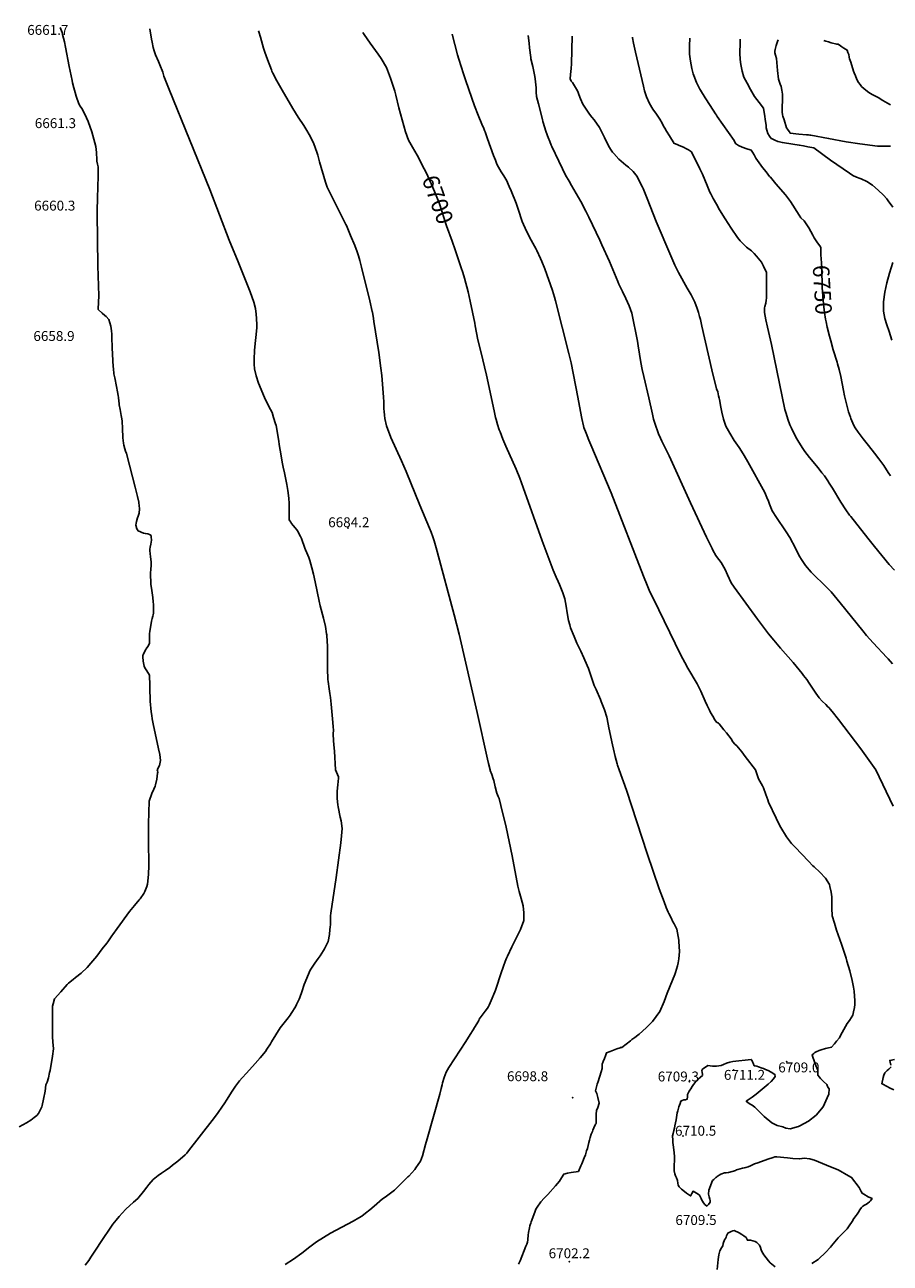
# Model space of a CAD drawing. Units: inches. Extents: x 2567586 to 2573052, y 1555941 to 1561310.
# Drawn here: x 2568792 to 2570303, y 1559138 to 1561301 of the extents above; entities that cross this region are included whole.
import ezdxf
from ezdxf.enums import TextEntityAlignment as Align

# ---------------------------------------------------------------- set-up
doc = ezdxf.new("R2010")
doc.units = ezdxf.units.IN
doc.header["$MEASUREMENT"] = 0
doc.layers.add('tile_2467_17_contour_10ft', color=100, linetype='Continuous')
doc.layers.add('tile_2467_17_spot_elev', color=103, linetype='Continuous')
doc.styles.add('Arial', font='arial.ttf')

msp = doc.modelspace()

# ---------------------------------------------------------------- linework, layer by layer
at = {"layer": 'tile_2467_17_contour_10ft'}
for points, elevation in [([(2569023.4, 1560000), (2569027.3, 1560007.3), (2569028.8, 1560016.1), (2569028, 1560026.8), (2569025.5, 1560036.4), (2569016.1, 1560080), (2569014.6, 1560088.9), (2569013.7, 1560094.6), (2569013, 1560101.2), (2569011, 1560119.6), (2569010.4, 1560143.5), (2569010.6, 1560150.4), (2569010, 1560161.6), (2569009.7, 1560165.1), (2569005.5, 1560173), (2569001.9, 1560178.3), (2569000.8, 1560180.7), (2568999.9, 1560183.8), (2568998.9, 1560189.7), (2568998.5, 1560197.3), (2568998.5, 1560199.9), (2568998.7, 1560200.8), (2569002.2, 1560208.4), (2569005.4, 1560213.2), (2569007.3, 1560215.8), (2569010, 1560221), (2569009.8, 1560224.4), (2569009.7, 1560229), (2569009.7, 1560233.8), (2569009.8, 1560237.4), (2569010.4, 1560241.9), (2569012.6, 1560255.3), (2569012.7, 1560255.5), (2569013.5, 1560259.4), (2569014.7, 1560263.9), (2569015.8, 1560268.5), (2569016.2, 1560270.5), (2569016.6, 1560273.3), (2569016.8, 1560275.1), (2569016.9, 1560276.2), (2569016.9, 1560283.5), (2569016.6, 1560288.5), (2569016.4, 1560293), (2569015.5, 1560301.1), (2569013.9, 1560313), (2569012.2, 1560324), (2569012, 1560328.2), (2569011.8, 1560339.1), (2569011.7, 1560341.1), (2569011.8, 1560344.8), (2569012, 1560348.5), (2569012.2, 1560350.9), (2569012.5, 1560355.9), (2569012.5, 1560363), (2569011.5, 1560372), (2569010.9, 1560377.4), (2569010.3, 1560382.1), (2569010.6, 1560385.4), (2569011, 1560388.5), (2569012.3, 1560394.2), (2569013.1, 1560401.1), (2569013, 1560406.6), (2569012.9, 1560408.4), (2569012.5, 1560409.1), (2569009.6, 1560411.1), (2569006.8, 1560411.8), (2569002.8, 1560412.4), (2568999.3, 1560413.1), (2568989.8, 1560417.2), (2568988.9, 1560418.9), (2568988, 1560420.7), (2568986.1, 1560426.9), (2568986.8, 1560430.7), (2568987.4, 1560433.5), (2568989.2, 1560440.1), (2568990.1, 1560442.8), (2568991.6, 1560448), (2568992.1, 1560450.2), (2568992.6, 1560453.1), (2568992.4, 1560456.6), (2568992.1, 1560460.1), (2568991.2, 1560467.2), (2568989.2, 1560477.1), (2568984.9, 1560493.6), (2568980.2, 1560511.6), (2568969.5, 1560552.2), (2568968, 1560556.6), (2568966.8, 1560560.5), (2568965.2, 1560566.6), (2568964.6, 1560570.5), (2568963.5, 1560579.4), (2568963.3, 1560583.3), (2568962.9, 1560593), (2568962.8, 1560595.9), (2568962, 1560608.6), (2568961.5, 1560612.7), (2568960.6, 1560618.8), (2568958.8, 1560629.2), (2568957.1, 1560637.4), (2568956.8, 1560639.6), (2568956.3, 1560643.5), (2568955.5, 1560649.8), (2568955, 1560653.6), (2568954, 1560660.1), (2568952.4, 1560669.2), (2568949.5, 1560684.4), (2568947.7, 1560691.2), (2568946.8, 1560700.5), (2568946.6, 1560703.7), (2568944.6, 1560737), (2568944.4, 1560742.4), (2568944.3, 1560749.8), (2568943.9, 1560760.6), (2568943.3, 1560766.2), (2568942.1, 1560774.7), (2568938.8, 1560786.5), (2568934.2, 1560791.3), (2568931.8, 1560793.5), (2568927, 1560797.2), (2568920.3, 1560803.7), (2568920.9, 1560817), (2568921.1, 1560819.8), (2568921.3, 1560824.3), (2568921.3, 1560827.5), (2568919.6, 1560879.8), (2568918.5, 1560971.8), (2568919.1, 1561002.9), (2568919.6, 1561013.3), (2568920.5, 1561041.1), (2568920.5, 1561047.2), (2568920.2, 1561053.1), (2568918.8, 1561057.6), (2568917.7, 1561062.5), (2568917.8, 1561068.8), (2568917.4, 1561074.5), (2568917.1, 1561078), (2568915.9, 1561088.5), (2568909, 1561114), (2568902.9, 1561131.9), (2568900.1, 1561138.6), (2568896.6, 1561145.7), (2568891.8, 1561154.7), (2568888.9, 1561158.8), (2568886.5, 1561163), (2568882, 1561176.3), (2568880, 1561182.7), (2568877.8, 1561190.6), (2568875.7, 1561199.2), (2568874.7, 1561203.4), (2568869.7, 1561227.8), (2568863.4, 1561261.8), (2568861.4, 1561271), (2568858.2, 1561284), (2568857.1, 1561287.2), (2568853.8, 1561296.1)], 6670), ([(2569334.9, 1560000), (2569334.9, 1560000), (2569332.7, 1560032.7), (2569332.2, 1560037.7), (2569331, 1560050.8), (2569330.8, 1560062.8), (2569330.9, 1560069.1), (2569330.5, 1560075), (2569330, 1560082.5), (2569327.2, 1560114.7), (2569326, 1560126.1), (2569324.9, 1560133.2), (2569323.6, 1560141.4), (2569321.8, 1560154.1), (2569321.3, 1560157.9), (2569320.6, 1560177), (2569320.8, 1560195.2), (2569320.6, 1560214.8), (2569320.1, 1560225.5), (2569319.5, 1560233.6), (2569319.3, 1560235.5), (2569319, 1560237.6), (2569317.1, 1560250.1), (2569313.8, 1560264.9), (2569308.1, 1560286.1), (2569306.3, 1560294.3), (2569299.4, 1560328), (2569296.3, 1560341.6), (2569293.4, 1560352.6), (2569289.6, 1560365.5), (2569288.1, 1560370.6), (2569284.7, 1560379.1), (2569282.1, 1560384.3), (2569281.1, 1560387.1), (2569275.3, 1560403.6), (2569273.4, 1560407.6), (2569271.4, 1560411.5), (2569269.4, 1560415.3), (2569267.3, 1560419), (2569267.2, 1560419), (2569264, 1560422.6), (2569260.9, 1560426.4), (2569257.9, 1560430.3), (2569256.5, 1560432.2), (2569254.9, 1560434.5), (2569253.8, 1560436.4), (2569253.7, 1560444), (2569253.6, 1560457.7), (2569253.5, 1560465), (2569252.9, 1560474.4), (2569251.2, 1560487.6), (2569249.5, 1560498), (2569245.7, 1560518.7), (2569243.5, 1560528.6), (2569242.2, 1560534.4), (2569238, 1560558), (2569237.1, 1560564.4), (2569235.4, 1560577.4), (2569230.8, 1560600.9), (2569230, 1560603.8), (2569226.7, 1560614.9), (2569224, 1560623.9), (2569221.3, 1560629), (2569216.8, 1560637.6), (2569210.5, 1560650.2), (2569200.4, 1560674.9), (2569196.4, 1560687.7), (2569193.2, 1560700.2), (2569192.8, 1560708.2), (2569192.7, 1560717.2), (2569193.3, 1560732.4), (2569194.5, 1560744.2), (2569195.6, 1560754.9), (2569197.1, 1560771.9), (2569197.2, 1560778.1), (2569196.2, 1560796.2), (2569195.7, 1560800), (2569194.7, 1560805.4), (2569191.8, 1560816.5), (2569185.6, 1560834.8), (2569182.3, 1560843.1), (2569164.8, 1560886.8), (2569149.2, 1560924.6), (2569115.4, 1561013.1), (2569044, 1561187.6), (2569039.3, 1561199.3), (2569034.9, 1561211.4), (2569032.9, 1561218.4), (2569028, 1561230.8), (2569025.3, 1561236.9), (2569020.4, 1561248.6), (2569018.2, 1561255.5), (2569016.4, 1561261.1), (2569014.5, 1561270.5), (2569013.4, 1561275.9), (2569010.7, 1561293.5)], 6680), ([(2569604.5, 1560000), (2569604.5, 1560000), (2569601.8, 1560010.7), (2569600, 1560018.7), (2569582.1, 1560100), (2569550.7, 1560236.9), (2569542.1, 1560270.4), (2569512.5, 1560380.9), (2569510.7, 1560387.5), (2569507, 1560400), (2569504.7, 1560406.5), (2569501.6, 1560414.9), (2569498.9, 1560421.6), (2569481.7, 1560461.9), (2569458.3, 1560521), (2569450.2, 1560539.3), (2569440.6, 1560559.8), (2569431.2, 1560580.2), (2569423.5, 1560600.7), (2569420.9, 1560613.1), (2569420.2, 1560619.4), (2569419.6, 1560625.6), (2569419.3, 1560630.4), (2569419.1, 1560642.7), (2569418.7, 1560650.9), (2569415.4, 1560688.5), (2569414, 1560701.3), (2569410.3, 1560728.9), (2569401.9, 1560782.5), (2569401.1, 1560787.7), (2569399.1, 1560799.2), (2569398.9, 1560800), (2569394.5, 1560819), (2569380.1, 1560877.8), (2569377, 1560889.5), (2569374.9, 1560897.4), (2569372.5, 1560904.3), (2569368.3, 1560915.5), (2569361.1, 1560933.1), (2569353.8, 1560950.6), (2569352.5, 1560952.2), (2569320.2, 1561017.1), (2569317, 1561026.3), (2569307, 1561061.8), (2569303.9, 1561073.3), (2569302.9, 1561076.8), (2569299.2, 1561086.8), (2569296.6, 1561092.9), (2569290.2, 1561106.4), (2569288.6, 1561109.5), (2569284.8, 1561116), (2569279.3, 1561124.8), (2569269.4, 1561139.5), (2569260.2, 1561154.9), (2569241.4, 1561186.8), (2569232, 1561203.1), (2569225.2, 1561216.5), (2569223.5, 1561220.1), (2569222.7, 1561222.2), (2569215.9, 1561240.1), (2569211.4, 1561253.3), (2569209.2, 1561259.9), (2569203.8, 1561279.1), (2569200.7, 1561288.7), (2569200.2, 1561290.2)], 6690), ([(2569481.2, 1561065.5), (2569477.1, 1561073.2), (2569469, 1561087), (2569461.9, 1561099.5), (2569456.8, 1561113.8), (2569445.5, 1561155.6), (2569440.2, 1561177.9), (2569438, 1561185.1), (2569437, 1561188.2), (2569430.5, 1561207.5), (2569423.7, 1561226), (2569414.6, 1561241.8), (2569409.1, 1561249.5), (2569395.1, 1561269), (2569384.5, 1561283.9), (2569382.6, 1561287.1)], 6700), ([(2570000, 1560083), (2569997.2, 1560087.4), (2569993.4, 1560093.4), (2569989.7, 1560100), (2569987.5, 1560104.3), (2569983.6, 1560112.5), (2569980.5, 1560119.6), (2569972.4, 1560137.4), (2569966.2, 1560149.8), (2569950, 1560177.7), (2569944.5, 1560187.5), (2569937.9, 1560200), (2569889.2, 1560299.9), (2569883.8, 1560311), (2569878.7, 1560322.4), (2569872.6, 1560338), (2569816.2, 1560483.5), (2569780.4, 1560567.5), (2569777.2, 1560575.4), (2569772.2, 1560588), (2569768.6, 1560597.8), (2569767.7, 1560600.5), (2569764.6, 1560613.1), (2569762.4, 1560625.6), (2569758.1, 1560650.7), (2569746.1, 1560710.4), (2569742.4, 1560727), (2569718.7, 1560818.8), (2569716.9, 1560825), (2569713.6, 1560836.6), (2569700.2, 1560875), (2569695.2, 1560887.5), (2569692.9, 1560892.9), (2569686.1, 1560907), (2569685, 1560909.3), (2569676.4, 1560925), (2569668.2, 1560940.4), (2569660.6, 1560957.4), (2569659, 1560962.4), (2569655.7, 1560973.4), (2569650.4, 1560989.3), (2569641.2, 1561010.9), (2569638, 1561018.4), (2569633.2, 1561029.5), (2569632.1, 1561031.3), (2569628.5, 1561037), (2569623.7, 1561044.2), (2569619.3, 1561052.1), (2569616.7, 1561057.2), (2569613.8, 1561064.2), (2569610.4, 1561072.7), (2569605.1, 1561087.2), (2569600.1, 1561101.8), (2569595.8, 1561114.1), (2569595, 1561116.3), (2569593.5, 1561120), (2569590.5, 1561127.1), (2569583.8, 1561142.9), (2569577.3, 1561159.4), (2569562, 1561202.8), (2569558, 1561215.4), (2569550.3, 1561240.6), (2569548, 1561248.6), (2569538.6, 1561284.5)], 6710), ([(2570000, 1560372.5), (2569999, 1560374.2), (2569993.8, 1560383.5), (2569992.4, 1560386.1), (2569982.6, 1560405.9), (2569954.4, 1560466), (2569917.3, 1560548.3), (2569904.8, 1560574), (2569902.4, 1560579.1), (2569899, 1560586.8), (2569897, 1560592), (2569893.9, 1560600), (2569891.3, 1560608.6), (2569890.2, 1560612.4), (2569888.2, 1560621.1), (2569882.1, 1560649.6), (2569873, 1560686.6), (2569870.2, 1560698.9), (2569868, 1560711.3), (2569863.4, 1560740.1), (2569862, 1560748.4), (2569852.1, 1560797.5), (2569847.3, 1560810.2), (2569841.4, 1560823), (2569835.7, 1560835.4), (2569829.5, 1560848.1), (2569827.7, 1560852.4), (2569812.9, 1560887.8), (2569800, 1560916.8), (2569796.1, 1560925), (2569777.2, 1560964.7), (2569773.2, 1560973.2), (2569771.9, 1560975.6), (2569762.9, 1560992.3), (2569747, 1561020.5), (2569742.8, 1561027.6), (2569736.4, 1561038.5), (2569731.1, 1561049.3), (2569724.6, 1561062.5), (2569712.7, 1561088.2), (2569711.5, 1561090.8), (2569708.8, 1561096.9), (2569705.9, 1561104.2), (2569704.7, 1561107.1), (2569701.6, 1561116.6), (2569700.3, 1561121), (2569696.9, 1561132.2), (2569696.1, 1561135.2), (2569689, 1561163.1), (2569685.9, 1561175.9), (2569685, 1561183.1), (2569685.2, 1561190.5), (2569683.3, 1561206.2), (2569682.7, 1561210.7), (2569679, 1561228.1), (2569675.9, 1561241.6), (2569675.6, 1561243.7), (2569673.6, 1561260.5), (2569672.7, 1561269), (2569671, 1561282.1), (2569671, 1561282.2)], 6720), ([(2570000, 1560665), (2569991.7, 1560698.5), (2569974.6, 1560774.8), (2569971.9, 1560786.3), (2569970.4, 1560791.7), (2569968.5, 1560798.6), (2569966.2, 1560805.3), (2569962, 1560816.6), (2569955.7, 1560829.1), (2569948.9, 1560840.8), (2569933.4, 1560868.6), (2569927.4, 1560881.4), (2569920.1, 1560897.7), (2569894.7, 1560957.3), (2569879, 1560997.6), (2569871.7, 1561015), (2569870.6, 1561017.6), (2569869.3, 1561020.2), (2569861.3, 1561035.9), (2569854.2, 1561044.8), (2569846.3, 1561052), (2569841.6, 1561055.7), (2569837.5, 1561059.1), (2569829.4, 1561066.4), (2569820.8, 1561075.9), (2569818.4, 1561078.7), (2569816.3, 1561081.8), (2569815.1, 1561083.7), (2569811.6, 1561089.4), (2569808.8, 1561094.8), (2569807.6, 1561097.7), (2569804.7, 1561104.1), (2569795.5, 1561121.7), (2569786.2, 1561135), (2569782.5, 1561139.6), (2569778.4, 1561145), (2569773.7, 1561151.5), (2569771.3, 1561155), (2569766.7, 1561162), (2569762.3, 1561171.5), (2569759.6, 1561179.3), (2569758.4, 1561182.8), (2569757.1, 1561185.3), (2569753.9, 1561191.2), (2569750, 1561197.4), (2569748.4, 1561199.9), (2569746.5, 1561202.6), (2569744.3, 1561206.7), (2569745, 1561214.3), (2569746, 1561224.5), (2569746.7, 1561232.4), (2569747.8, 1561280.9)], 6730), ([(2570000, 1560987.7), (2569994.1, 1560997.7), (2569990, 1561005.7), (2569988.6, 1561008.6), (2569983.6, 1561020.5), (2569975.3, 1561040.1), (2569970.9, 1561049.5), (2569956.6, 1561079), (2569951.3, 1561082.3), (2569946.7, 1561085), (2569942.2, 1561087), (2569937.7, 1561088.9), (2569928.2, 1561092.8), (2569925.9, 1561093.7), (2569917.7, 1561107.1), (2569912.8, 1561115.2), (2569909.7, 1561120.5), (2569907.6, 1561124.1), (2569904.9, 1561129.2), (2569901.2, 1561136.1), (2569895.2, 1561144.5), (2569889.1, 1561153.3), (2569882.9, 1561163.2), (2569877.5, 1561174.8), (2569874.5, 1561185.5), (2569872.3, 1561193.7), (2569867.6, 1561213.3), (2569858.5, 1561253), (2569855.1, 1561268.9), (2569853.5, 1561278.1), (2569853.4, 1561279.1)], 6740), ([(2570000, 1561143.1), (2569998.5, 1561145.3), (2569988.9, 1561159.7), (2569980.2, 1561173.3), (2569972.2, 1561186.7), (2569971.1, 1561188.7), (2569965.1, 1561200), (2569960.3, 1561212.4), (2569959.5, 1561215.1), (2569956.8, 1561224.8), (2569955.6, 1561231.1), (2569954.4, 1561237.2), (2569953.3, 1561245.6), (2569952.8, 1561249.7), (2569952.8, 1561266.4), (2569953.2, 1561275.3), (2569953.6, 1561277.4)], 6750), ([(2570307.9, 1560982.1), (2570299.8, 1560993.4), (2570297.2, 1560996.8), (2570291.4, 1561003.2), (2570282.3, 1561012.1), (2570272.5, 1561020.9), (2570262.6, 1561027), (2570252.8, 1561031.7), (2570250.8, 1561032.5), (2570244.6, 1561034.8), (2570237.8, 1561037.8), (2570232.1, 1561041.5), (2570199.3, 1561064.3), (2570169.9, 1561085.9), (2570159.4, 1561088), (2570152, 1561089.4), (2570144.5, 1561090.7), (2570118.9, 1561094.5), (2570115, 1561095.2), (2570107.4, 1561096.9), (2570101.9, 1561099.1), (2570097.3, 1561101.5), (2570095.4, 1561102.5), (2570092.4, 1561106.4), (2570089.5, 1561111.2), (2570087.9, 1561117.1), (2570087, 1561120.7), (2570086.7, 1561125.2), (2570085.2, 1561136), (2570084.6, 1561140.7), (2570082, 1561155.2), (2570074.5, 1561164.9), (2570066.2, 1561175.9), (2570059.2, 1561188), (2570053.3, 1561198.7), (2570047.8, 1561209.6), (2570044.6, 1561219.6), (2570042.9, 1561228.8), (2570042.5, 1561231.3), (2570041.3, 1561240.4), (2570041, 1561251.3), (2570041.3, 1561269.5), (2570041.5, 1561275.9)], 6760), ([(2570303.8, 1561088.9), (2570292, 1561088.9), (2570288.7, 1561088.8), (2570281.3, 1561088.7), (2570250.5, 1561092.9), (2570226.2, 1561096.7), (2570195.7, 1561102.3), (2570164.7, 1561107.9), (2570164.1, 1561108), (2570163.1, 1561108.1), (2570160.7, 1561108.4), (2570157.3, 1561108.7), (2570143.9, 1561110.1), (2570128.5, 1561111.7), (2570127.2, 1561113.7), (2570125.2, 1561116.6), (2570123.8, 1561118.8), (2570122.5, 1561121.1), (2570117.9, 1561135), (2570116, 1561141), (2570115.3, 1561143.6), (2570114.4, 1561148.6), (2570114.7, 1561154.5), (2570115.2, 1561171.4), (2570115.4, 1561179.9), (2570114.2, 1561186.8), (2570112.8, 1561192.8), (2570111.1, 1561197.3), (2570108.4, 1561206), (2570106.8, 1561221.2), (2570105.4, 1561235.1), (2570104.5, 1561241.8), (2570102.8, 1561248), (2570101.8, 1561251.7), (2570102.1, 1561254.7), (2570102.7, 1561257.5), (2570103.3, 1561260.3), (2570104.2, 1561264.8), (2570105.3, 1561268.1), (2570106.6, 1561271.9), (2570107.7, 1561274.8)], 6770), ([(2570303.7, 1561161), (2570298.6, 1561163.7), (2570290.4, 1561168.8), (2570282.4, 1561174.1), (2570274.2, 1561177.9), (2570271.9, 1561179.1), (2570266.2, 1561182.5), (2570258.1, 1561188.8), (2570253.4, 1561193.1), (2570250.6, 1561196.3), (2570247.8, 1561200.1), (2570245.2, 1561205.1), (2570242.6, 1561211.5), (2570240.6, 1561217), (2570239.5, 1561220.1), (2570234.3, 1561235.6), (2570232.4, 1561241.5), (2570231.9, 1561244.3), (2570231, 1561248.7), (2570229.6, 1561252.7), (2570228.2, 1561256.6), (2570225.3, 1561258.2), (2570222.3, 1561260), (2570218.8, 1561262.6), (2570216.5, 1561264.2), (2570212.7, 1561267.2), (2570210, 1561266.9), (2570200.3, 1561269.5), (2570195.5, 1561270.8), (2570190.8, 1561272.3), (2570187.2, 1561273.5)], 6780), ([(2570180.5, 1560914.6), (2570176.6, 1560920.4), (2570170.8, 1560928.6), (2570168.3, 1560933.6), (2570161.1, 1560946.3), (2570153.2, 1560958.3), (2570147.5, 1560964), (2570144.5, 1560968.6), (2570129.1, 1560992.4), (2570120.7, 1561003.7), (2570103.9, 1561023.3), (2570094.1, 1561034.8), (2570092.7, 1561036.1), (2570086.5, 1561043.8), (2570080.3, 1561051.6), (2570074.4, 1561059.6), (2570068.7, 1561067.9), (2570065.5, 1561073.5), (2570062.6, 1561078.5), (2570060.7, 1561082.1), (2570058.6, 1561082.4), (2570052.9, 1561084), (2570044.9, 1561087.3), (2570038.6, 1561090.3), (2570032.9, 1561093.3), (2570030.8, 1561098.7), (2570021, 1561112.8), (2570001.2, 1561140.7), (2570000, 1561143.1)], 6750), ([(2569538.3, 1560923.1), (2569528.7, 1560949.7), (2569516, 1560988.3), (2569511.9, 1560999.6), (2569501.8, 1561023.6), (2569500.2, 1561027.2), (2569494, 1561040.6), (2569489.6, 1561049.5), (2569485.7, 1561057.1), (2569481.2, 1561065.5)], 6700), ([(2570310.6, 1560348.3), (2570301.4, 1560358.7), (2570275.7, 1560389.9), (2570264, 1560404.5), (2570234.3, 1560442.2), (2570232.4, 1560444.8), (2570225.7, 1560454), (2570217.4, 1560467.1), (2570202.5, 1560492), (2570197, 1560500.7), (2570194.4, 1560504.8), (2570188.5, 1560513), (2570184.2, 1560518.6), (2570177.5, 1560527.1), (2570162.3, 1560545.5), (2570154.3, 1560555.7), (2570150.6, 1560561.2), (2570143.7, 1560571.9), (2570138.3, 1560580.9), (2570131, 1560596.4), (2570128.3, 1560602.4), (2570124.8, 1560612), (2570121.4, 1560622.3), (2570119.5, 1560628.9), (2570096.1, 1560742.3), (2570088.8, 1560773.1), (2570086, 1560785.7), (2570083.7, 1560798.2), (2570084.1, 1560806.9), (2570084.4, 1560809.1), (2570085.9, 1560815), (2570086.9, 1560819.9), (2570087.4, 1560823.3), (2570087.6, 1560841.6), (2570087.6, 1560868.2), (2570082.2, 1560879.6), (2570078.8, 1560886.4), (2570069.9, 1560896.6), (2570065.8, 1560901.2), (2570061, 1560905.9), (2570052.3, 1560912.8), (2570046.7, 1560918.3), (2570041.5, 1560923.7), (2570036.6, 1560929.7), (2570025.6, 1560945.6), (2570015.1, 1560962), (2570005.4, 1560977.6), (2570000, 1560987.7)], 6740), ([(2569830, 1560000), (2569827.3, 1560008.3), (2569826.6, 1560010.6), (2569822.8, 1560023.1), (2569819.9, 1560036), (2569818.2, 1560043.7), (2569812, 1560073.1), (2569811, 1560079.9), (2569808.6, 1560091.6), (2569804.2, 1560104.8), (2569803.2, 1560107.6), (2569798.8, 1560119.3), (2569797.4, 1560122.8), (2569789.7, 1560140), (2569786.5, 1560147.2), (2569782.6, 1560157.8), (2569781.6, 1560161.1), (2569778.9, 1560169.8), (2569776.6, 1560176.7), (2569774.2, 1560182.3), (2569768.5, 1560195.6), (2569763.3, 1560206.9), (2569759.7, 1560213.9), (2569756.4, 1560221.2), (2569751.4, 1560232.7), (2569745.3, 1560248.1), (2569743.8, 1560252.9), (2569741.8, 1560260.6), (2569739.1, 1560274.2), (2569737.4, 1560285.8), (2569735.1, 1560298.4), (2569731.4, 1560309.2), (2569730.5, 1560311.8), (2569725.6, 1560323.8), (2569723.7, 1560328.6), (2569720.3, 1560336.3), (2569715, 1560348.7), (2569695.6, 1560400), (2569662.3, 1560493.1), (2569656.4, 1560509.4), (2569650.1, 1560524.9), (2569632.1, 1560565.2), (2569626.9, 1560577.5), (2569622, 1560590), (2569620.7, 1560593.8), (2569617.7, 1560602.7), (2569615.2, 1560611.6), (2569614.3, 1560615), (2569611.7, 1560626.5), (2569598.4, 1560688.9), (2569588.4, 1560730.1), (2569583.5, 1560750.7), (2569578.8, 1560775.4), (2569577.9, 1560780), (2569569.8, 1560818.2), (2569566.1, 1560834.7), (2569559.8, 1560858.3), (2569558.7, 1560862.3), (2569556.5, 1560869.9), (2569554.9, 1560874.8), (2569543.7, 1560908), (2569538.3, 1560923.1)], 6700), ([(2570196, 1560762), (2570193.4, 1560772.8), (2570191.4, 1560782), (2570190.4, 1560786.8), (2570188.5, 1560798.6), (2570188, 1560803.1), (2570186.9, 1560813), (2570185.5, 1560827.5), (2570184.6, 1560841.9), (2570183.8, 1560875.2), (2570183.3, 1560885.3), (2570182.3, 1560899.1), (2570182.4, 1560911.7), (2570180.5, 1560914.6)], 6750), ([(2570306.4, 1560750.4), (2570301.6, 1560765), (2570297.4, 1560776.8), (2570293.9, 1560788), (2570291.6, 1560800.6), (2570291.4, 1560814.1), (2570291.4, 1560817.2), (2570293.9, 1560833.8), (2570297.7, 1560850), (2570302, 1560866.9), (2570308, 1560885.5)], 6760), ([(2570304.1, 1560513.2), (2570300, 1560519.1), (2570292.3, 1560531.1), (2570283.4, 1560543), (2570275.8, 1560552.9), (2570265.2, 1560566.3), (2570256.2, 1560578), (2570247.5, 1560589.4), (2570242.1, 1560597.3), (2570239.6, 1560600.9), (2570234.6, 1560613.1), (2570233.8, 1560615.5), (2570230.6, 1560625.2), (2570226.8, 1560639.1), (2570223.6, 1560652.9), (2570221.6, 1560662.1), (2570216.9, 1560686.8), (2570214.2, 1560699.1), (2570211.5, 1560708.7), (2570210.7, 1560711.6), (2570203.9, 1560733.5), (2570199.4, 1560749.2), (2570196.1, 1560761.5), (2570196, 1560762)], 6750), ([(2570307.1, 1560185.2), (2570299.8, 1560193.7), (2570297.5, 1560196.1), (2570273.5, 1560221.6), (2570261.9, 1560234.7), (2570255.3, 1560242.5), (2570216, 1560291.4), (2570200, 1560310.5), (2570188.5, 1560322.5), (2570169.6, 1560340.8), (2570165.4, 1560345.1), (2570155.5, 1560356.5), (2570148.6, 1560367.1), (2570145.7, 1560371.7), (2570141.7, 1560379.3), (2570135.6, 1560391.5), (2570130.5, 1560401.1), (2570129.2, 1560403.6), (2570120.5, 1560417), (2570104.8, 1560440.8), (2570097.4, 1560452.3), (2570092.4, 1560464), (2570090.6, 1560468.9), (2570087.8, 1560475.7), (2570084.2, 1560484.2), (2570054.5, 1560537.5), (2570048.1, 1560548.9), (2570043.7, 1560556.3), (2570039.7, 1560562.5), (2570031.1, 1560575), (2570023.1, 1560587.5), (2570016.2, 1560600), (2570012.5, 1560612.4), (2570009.3, 1560624.6), (2570007.5, 1560633), (2570005, 1560646.5), (2570004.6, 1560649.1), (2570003.7, 1560653.1), (2570002.1, 1560660.2), (2570000, 1560665)], 6730), ([(2570278.5, 1560000), (2570251.8, 1560036.7), (2570212.9, 1560087.7), (2570202.1, 1560101.5), (2570198.6, 1560105.6), (2570196.5, 1560108), (2570194.7, 1560109.9), (2570190.7, 1560113.9), (2570184.7, 1560119.8), (2570179, 1560125.8), (2570173.6, 1560133.8), (2570164.1, 1560147.7), (2570161.8, 1560151.3), (2570157.5, 1560157.6), (2570152.1, 1560164.6), (2570149.5, 1560167.9), (2570133.7, 1560187.4), (2570111.7, 1560212.5), (2570100, 1560226.2), (2570091, 1560237.5), (2570087.5, 1560241.9), (2570071.6, 1560263.1), (2570030.9, 1560318.9), (2570025.8, 1560326.4), (2570019.1, 1560340.5), (2570015.1, 1560349.9), (2570007.9, 1560362), (2570000, 1560372.5)], 6720), ([(2570068.2, 1560000), (2570050.3, 1560023.4), (2570044, 1560031.2), (2570035.3, 1560042), (2570032.2, 1560044.9), (2570028.4, 1560048.9), (2570025.8, 1560054.2), (2570017.7, 1560064.6), (2570013.1, 1560070), (2570004.7, 1560080.5), (2570003.6, 1560081.5), (2570000, 1560083)], 6710), ([(2568782, 1559376.8), (2568795.2, 1559383.8), (2568802.4, 1559388.2), (2568808.4, 1559392.6), (2568812.9, 1559396.3), (2568815.9, 1559400), (2568821.6, 1559411.7), (2568822.4, 1559414), (2568825, 1559425), (2568827.9, 1559439.1), (2568828.6, 1559450.1), (2568830.9, 1559454.6), (2568833.3, 1559462.4), (2568835.5, 1559471.4), (2568836.2, 1559475), (2568840.5, 1559500), (2568842.1, 1559512.5), (2568841.3, 1559524.9), (2568840.5, 1559533.5), (2568840.5, 1559543), (2568840.4, 1559568.1), (2568840.4, 1559587.4), (2568841.4, 1559591.6), (2568843.9, 1559599.8), (2568854.8, 1559612.3), (2568866, 1559624.8), (2568868.4, 1559627.3), (2568876.5, 1559633.9), (2568880.6, 1559637.2), (2568890.7, 1559645.1), (2568901.1, 1559654.9), (2568907.4, 1559662.1), (2568917.7, 1559674.6), (2568927.5, 1559687.1), (2568935.1, 1559697.1), (2568937, 1559699.6), (2568944.1, 1559709.9), (2568945.9, 1559712.6), (2568953.2, 1559722.8), (2568975, 1559752.8), (2568983.5, 1559763.1), (2568991.7, 1559772.9), (2568993.3, 1559774.9), (2568999.7, 1559783.7), (2569001.6, 1559787.5), (2569005.2, 1559796.3), (2569006.3, 1559800), (2569008.1, 1559817), (2569008.5, 1559832.9), (2569008.6, 1559841.7), (2569008, 1559867.4), (2569007.9, 1559881.3), (2569007.9, 1559905.9), (2569009.2, 1559945.1), (2569013.9, 1559958.4), (2569017.3, 1559966), (2569019.8, 1559971.5), (2569020.6, 1559973.6), (2569022.9, 1559983.8), (2569024, 1559993.9), (2569024.2, 1559996.1), (2569023.9, 1559998.2), (2569023.4, 1560000)], 6670), ([(2568897.5, 1559134.9), (2568903.7, 1559143.2), (2568907.6, 1559149), (2568915.5, 1559161), (2568926.4, 1559178), (2568942.2, 1559201.3), (2568946.1, 1559206.4), (2568951.7, 1559213.6), (2568957.1, 1559219.9), (2568962.4, 1559225.8), (2568968.7, 1559232.8), (2568982, 1559245.1), (2568989.6, 1559251.5), (2568999.3, 1559263.7), (2569005, 1559271.5), (2569008.9, 1559275.9), (2569016.5, 1559284.5), (2569025.2, 1559291.4), (2569030.6, 1559295.4), (2569037.7, 1559300.3), (2569045.3, 1559305.8), (2569050.2, 1559309.5), (2569059.2, 1559316.5), (2569072.4, 1559327.7), (2569075, 1559330.7), (2569078.1, 1559334.4), (2569119.3, 1559387.5), (2569128.8, 1559400), (2569137.5, 1559412.5), (2569140.4, 1559416.6), (2569145.6, 1559424.9), (2569153.3, 1559437.3), (2569160, 1559447.4), (2569161.8, 1559449.7), (2569167.1, 1559456.8), (2569171.9, 1559462.2), (2569179, 1559470.3), (2569194.5, 1559487.2), (2569203, 1559497), (2569212.3, 1559508.3), (2569215, 1559512.1), (2569221.4, 1559521.6), (2569223.2, 1559524.7), (2569230.5, 1559537.2), (2569238.1, 1559549.7), (2569251.8, 1559566.8), (2569255.4, 1559571.7), (2569257.4, 1559574.7), (2569264.7, 1559586.2), (2569266.7, 1559590), (2569271.5, 1559599.7), (2569272.4, 1559602.2), (2569275.7, 1559612.3), (2569280, 1559625.3), (2569290.7, 1559649.9), (2569298.5, 1559662.4), (2569304.7, 1559670.5), (2569307.7, 1559675), (2569313.6, 1559684.2), (2569315.5, 1559687.5), (2569321.7, 1559700), (2569324, 1559712.5), (2569325, 1559721), (2569325.4, 1559725), (2569325.8, 1559729.8), (2569325.8, 1559737.4), (2569326.2, 1559745.2), (2569326.4, 1559749.9), (2569335.7, 1559811.8), (2569343.9, 1559872.5), (2569345.4, 1559884.9), (2569346.4, 1559897.3), (2569344.6, 1559910.6), (2569342.9, 1559917.2), (2569339.4, 1559935.2), (2569338.8, 1559938.8), (2569337.7, 1559950), (2569337.6, 1559962.4), (2569338.9, 1559973.6), (2569339.9, 1559985.1), (2569340, 1559987.5), (2569334.9, 1560000)], 6680), ([(2569246.8, 1559135.9), (2569261.3, 1559145.3), (2569275.7, 1559156.1), (2569289.8, 1559167.3), (2569301.5, 1559176), (2569313.8, 1559183.4), (2569326.1, 1559190.6), (2569365.6, 1559212), (2569375.3, 1559217.5), (2569380.5, 1559220.6), (2569387.3, 1559225.9), (2569394.5, 1559231.5), (2569402.3, 1559238.3), (2569416.9, 1559250.8), (2569421.7, 1559254), (2569435.6, 1559264.4), (2569437.5, 1559266.2), (2569448.4, 1559276.6), (2569461, 1559289), (2569462.5, 1559290.6), (2569473, 1559302.1), (2569475, 1559304.8), (2569483.3, 1559316.7), (2569486.8, 1559325.7), (2569492.1, 1559345.5), (2569494.5, 1559355.6), (2569516.7, 1559433.4), (2569519.1, 1559443.5), (2569520.8, 1559450), (2569521.7, 1559453.4), (2569524.5, 1559462.5), (2569527.8, 1559472.2), (2569532.4, 1559480.2), (2569542.2, 1559495.3), (2569562.1, 1559525.4), (2569569.8, 1559537.5), (2569575, 1559545.9), (2569577.6, 1559550), (2569581.2, 1559556.3), (2569584.7, 1559562.5), (2569585.7, 1559564.4), (2569590.8, 1559571.7), (2569596.3, 1559578.8), (2569600, 1559584), (2569601.6, 1559586.8), (2569602.8, 1559589), (2569606.7, 1559597), (2569612.8, 1559612.3), (2569613.9, 1559615.3), (2569615.1, 1559618.8), (2569623.2, 1559643.6), (2569628, 1559657.3), (2569631, 1559665.2), (2569633.5, 1559671.2), (2569635, 1559674.8), (2569642.6, 1559690.9), (2569650.5, 1559707.4), (2569657.7, 1559720.9), (2569663.4, 1559736.6), (2569663.4, 1559750), (2569662.4, 1559762.7), (2569658.9, 1559775), (2569655.4, 1559787.5), (2569653.2, 1559796.8), (2569643.3, 1559850), (2569632.7, 1559900), (2569623.5, 1559937.5), (2569620.3, 1559950), (2569618.8, 1559953.6), (2569616.5, 1559959.4), (2569613.7, 1559970.3), (2569611, 1559981.3), (2569610.1, 1559984.4), (2569607.5, 1559991.8), (2569604.6, 1559998.6), (2569604.5, 1560000)], 6690), ([(2569654.4, 1559137), (2569656.9, 1559142.5), (2569667.2, 1559168), (2569668.6, 1559171.5), (2569669.7, 1559175.3), (2569670.5, 1559179.5), (2569670.7, 1559181.9), (2569671, 1559185.3), (2569671.3, 1559187.6), (2569671.8, 1559191.8), (2569673.4, 1559200), (2569674.2, 1559203.9), (2569674.8, 1559205.5), (2569675.6, 1559208.2), (2569676.5, 1559210.8), (2569682.7, 1559227.6), (2569684.6, 1559232.7), (2569686.6, 1559236), (2569693.4, 1559245.6), (2569698.8, 1559251.9), (2569702.2, 1559255), (2569705.2, 1559258.2), (2569719.1, 1559273.6), (2569725.9, 1559281.6), (2569727.7, 1559284.6), (2569729.5, 1559287.6), (2569733.3, 1559294.1), (2569739.7, 1559295.4), (2569746.1, 1559296.6), (2569759, 1559298.8), (2569760.3, 1559301.7), (2569763.2, 1559308.4), (2569764.6, 1559311.8), (2569769.1, 1559322.7), (2569771.1, 1559327.8), (2569773.2, 1559334.4), (2569774.5, 1559338.7), (2569777, 1559349.1), (2569778.2, 1559353.5), (2569778.8, 1559355.8), (2569779.3, 1559357.8), (2569781.3, 1559363.6), (2569783.2, 1559368.3), (2569784.1, 1559370.7), (2569786, 1559375.1), (2569788.8, 1559381.1), (2569789.6, 1559382.3), (2569789.6, 1559386.6), (2569789.6, 1559392.8), (2569789.7, 1559398.9), (2569790.2, 1559404.8), (2569792.9, 1559410.6), (2569795.3, 1559418.1), (2569793, 1559428), (2569791, 1559434.8), (2569788.7, 1559439.6), (2569791.4, 1559451.3), (2569793.4, 1559456), (2569798.8, 1559472.8), (2569800.4, 1559478.4), (2569800.2, 1559485.8), (2569802.2, 1559490.9), (2569804.2, 1559495.7), (2569806.2, 1559500.7), (2569808.2, 1559505.8), (2569814.1, 1559508), (2569820, 1559510.3), (2569825.9, 1559512.5), (2569831.6, 1559514.7), (2569831.8, 1559514.8), (2569834.8, 1559515.2), (2569849.9, 1559526.8), (2569852.4, 1559528.8), (2569857.6, 1559532.8), (2569862.5, 1559536.6), (2569864.7, 1559538.5), (2569877.2, 1559549.6), (2569888.3, 1559560.2), (2569900.9, 1559577.7), (2569908.9, 1559595.2), (2569914, 1559609.9), (2569923.4, 1559632.5), (2569927.3, 1559642.7), (2569928.5, 1559645.9), (2569931.9, 1559657.6), (2569933.1, 1559663.1), (2569934.4, 1559669.8), (2569935.3, 1559682.7), (2569934.3, 1559700.1), (2569934.1, 1559702.5), (2569930.6, 1559721.7), (2569926.2, 1559731), (2569923.4, 1559735.8), (2569921.2, 1559740.1), (2569916.9, 1559748.8), (2569915.8, 1559751.2), (2569912.4, 1559759.6), (2569908.7, 1559769.2), (2569900, 1559792.3), (2569878.9, 1559853.9), (2569842.7, 1559964.6), (2569830, 1560000)], 6700), ([(2570000, 1559482.7), (2570008.4, 1559483.9), (2570012.1, 1559485.6), (2570017.6, 1559487.8), (2570023.1, 1559489.7), (2570028.5, 1559490.5), (2570060.6, 1559494.3), (2570061.5, 1559492.9), (2570062.8, 1559490.3), (2570064.1, 1559487.6), (2570065.9, 1559483.3), (2570067.4, 1559483.1), (2570070.3, 1559482.2), (2570073.5, 1559481.2), (2570079.9, 1559479.1), (2570082.2, 1559478.2), (2570085.6, 1559476.8), (2570090.4, 1559474.8), (2570095.6, 1559472.2), (2570101.9, 1559468.2), (2570102.3, 1559464.7), (2570099.3, 1559460.5), (2570095.6, 1559455.9), (2570090.5, 1559451.2), (2570069.2, 1559433.5), (2570062.4, 1559428.6), (2570051.9, 1559421.3), (2570055.1, 1559418.7), (2570059.8, 1559415.7), (2570062.2, 1559414.2), (2570067.2, 1559410.8), (2570072.9, 1559405.1), (2570083.5, 1559394.6), (2570096.8, 1559383.7), (2570106.2, 1559379), (2570116, 1559376.4), (2570120.9, 1559374.2), (2570128.8, 1559373), (2570143.2, 1559377.2), (2570145.8, 1559378.5), (2570160.8, 1559386.4), (2570173.9, 1559396.8), (2570186.4, 1559411.3), (2570193.5, 1559427.1), (2570196.1, 1559433.7), (2570196.7, 1559443), (2570194.5, 1559445.7), (2570192.4, 1559450.3), (2570186.8, 1559455.9), (2570181.6, 1559460.8), (2570179.7, 1559463.1), (2570176.9, 1559466.7), (2570176.8, 1559472.9), (2570176.9, 1559475.4), (2570175.3, 1559479.6), (2570173.6, 1559483.7), (2570168.5, 1559498.1), (2570167, 1559502.4), (2570169.9, 1559504.8), (2570172, 1559506.2), (2570174, 1559507.5), (2570179.3, 1559509.6), (2570182.9, 1559510.9), (2570190.1, 1559513.2), (2570193, 1559514), (2570201, 1559515.5), (2570205.9, 1559521.3), (2570209.7, 1559525.9), (2570214.7, 1559532), (2570216.8, 1559536.2), (2570227.9, 1559556.8), (2570232.3, 1559562.2), (2570237.8, 1559571.5), (2570239.3, 1559577.1), (2570240.9, 1559584.8), (2570241.4, 1559590.4), (2570241.7, 1559596.4), (2570240.4, 1559613.5), (2570239.2, 1559620.4), (2570237.1, 1559631.9), (2570232.7, 1559649), (2570227.8, 1559665.6), (2570226.2, 1559671.1), (2570218.4, 1559695.6), (2570209.8, 1559720.2), (2570205.8, 1559732.4), (2570202.1, 1559744.7), (2570201.5, 1559758.6), (2570201.6, 1559762), (2570201.6, 1559772.4), (2570201.4, 1559777.9), (2570200.4, 1559786.2), (2570198.1, 1559796.3), (2570197.1, 1559799.7), (2570190.3, 1559811), (2570180.7, 1559821), (2570170.3, 1559830.4), (2570168.2, 1559832.5), (2570160.4, 1559840.6), (2570137.1, 1559865.1), (2570131.1, 1559871.5), (2570127.4, 1559876), (2570122.1, 1559883), (2570112.4, 1559899.4), (2570110.3, 1559903.1), (2570104.1, 1559915.7), (2570090.8, 1559943.2), (2570089.5, 1559947.4), (2570086.2, 1559956.9), (2570082, 1559968.7), (2570080.6, 1559971.8), (2570073.3, 1559984.4), (2570068.2, 1560000)], 6710), ([(2570308.7, 1559936.3), (2570278.5, 1560000)], 6720), ([(2570304.6, 1559484.4), (2570303.2, 1559489.7), (2570302.4, 1559492.6), (2570311.1, 1559494.3)], 6720), ([(2570000, 1559288.9), (2569998.6, 1559287.9), (2569995.1, 1559284.8), (2569993, 1559282.8), (2569986.8, 1559266), (2569986.3, 1559258.7), (2569987.3, 1559254.4), (2569988.2, 1559250.5), (2569988.8, 1559247.9), (2569989.1, 1559245.1), (2569986.3, 1559240.7), (2569982.9, 1559238.1), (2569979.8, 1559241.1), (2569977.5, 1559243.8), (2569975.5, 1559246.7), (2569973.9, 1559249.4), (2569973, 1559251.5), (2569972.1, 1559253.7), (2569970.2, 1559257.2), (2569968, 1559258.7), (2569959.2, 1559264.2), (2569956.9, 1559260.2), (2569955.8, 1559258.1), (2569954.8, 1559255.9), (2569947.9, 1559260.7), (2569943.9, 1559263.8), (2569939.1, 1559267.7), (2569937.3, 1559269.6), (2569935.1, 1559272), (2569933.2, 1559274.8), (2569932.2, 1559278.4), (2569931.8, 1559282.6), (2569929.9, 1559287.5), (2569928.6, 1559291.1), (2569927.5, 1559294.7), (2569926.2, 1559299.5), (2569925.9, 1559301.3), (2569926, 1559303.5), (2569926.4, 1559324.4), (2569925.9, 1559331.5), (2569925.6, 1559335.9), (2569924.3, 1559345.8), (2569923.9, 1559348.8), (2569923.6, 1559353.3), (2569923.2, 1559360.8), (2569924.1, 1559365.1), (2569925.6, 1559370.4), (2569926.5, 1559374.1), (2569927.4, 1559378.1), (2569929.5, 1559388.8), (2569930, 1559393), (2569931.2, 1559400.9), (2569932.2, 1559404.4), (2569934.3, 1559411.3), (2569936.3, 1559417.4), (2569937.7, 1559421.3), (2569940.3, 1559422.5), (2569942.8, 1559423.6), (2569945.9, 1559423.8), (2569948.7, 1559424.6), (2569949.1, 1559429), (2569949.6, 1559433.2), (2569952.4, 1559438.8), (2569953.4, 1559440.6), (2569954.9, 1559443.1), (2569957.3, 1559446.7), (2569959.9, 1559450.4), (2569962.5, 1559453.7), (2569965.7, 1559457.1), (2569968.2, 1559459.6), (2569972, 1559463.2), (2569975.7, 1559466.4), (2569975.3, 1559468.7), (2569974.8, 1559471.4), (2569974.5, 1559474.9), (2569975.5, 1559477.1), (2569984.7, 1559483.4), (2569989, 1559483.1), (2569993.1, 1559482.7), (2569997.4, 1559482.4), (2570000, 1559482.7)], 6710), ([(2570309.7, 1559440.9), (2570303.3, 1559444), (2570296.9, 1559447.3), (2570290.2, 1559451), (2570288.8, 1559451.9), (2570291.3, 1559462.9), (2570292.2, 1559466.7), (2570293.8, 1559470.7), (2570295.2, 1559472.2), (2570296.6, 1559473.6), (2570298.1, 1559475.1), (2570300.8, 1559477.4), (2570305.3, 1559481.3)], 6720), ([(2570166.7, 1559137.9), (2570177.6, 1559145), (2570181.7, 1559148.9), (2570187.3, 1559154.1), (2570190.4, 1559157.1), (2570199.2, 1559166.6), (2570200.8, 1559168.5), (2570206.7, 1559175.8), (2570209.6, 1559179.4), (2570212.4, 1559182.5), (2570225.9, 1559196.1), (2570228.3, 1559198.6), (2570231.7, 1559203.7), (2570236.8, 1559211.5), (2570240.1, 1559216.5), (2570244.1, 1559221.5), (2570245.5, 1559223.8), (2570248, 1559227.8), (2570250.5, 1559231.7), (2570253, 1559235.6), (2570255.5, 1559237.9), (2570258.5, 1559239.8), (2570261.8, 1559241.6), (2570264.5, 1559243.2), (2570267.3, 1559245.4), (2570269, 1559247.5), (2570271.8, 1559251.2), (2570265.1, 1559254.5), (2570257.1, 1559258.7), (2570254.5, 1559260.6), (2570252.9, 1559263.4), (2570251.3, 1559266.2), (2570249, 1559270.5), (2570236, 1559288.2), (2570230.7, 1559291.1), (2570212.4, 1559301.5), (2570199.2, 1559306.8), (2570171.1, 1559318.1), (2570165, 1559320), (2570163, 1559320.6), (2570153, 1559321.8), (2570149.6, 1559321.3), (2570145, 1559320.4), (2570133.2, 1559321.4), (2570124.1, 1559322.6), (2570105.6, 1559324.2), (2570102.3, 1559324), (2570102.1, 1559323.9), (2570099.1, 1559323.1), (2570089.5, 1559320.2), (2570072, 1559313.9), (2570066.3, 1559311.9), (2570061.9, 1559309.8), (2570059.4, 1559308.5), (2570055.2, 1559306.6), (2570051.3, 1559305.5), (2570048.4, 1559304.8), (2570045.5, 1559304.2), (2570037.2, 1559302.1), (2570035.2, 1559301.3), (2570033.2, 1559300.6), (2570029.7, 1559299.4), (2570027.4, 1559298.7), (2570021.2, 1559297), (2570016.9, 1559296.5), (2570013.9, 1559296.2), (2570007.4, 1559293.7), (2570004.8, 1559292.1), (2570001.1, 1559289.7), (2570000, 1559288.9)], 6710), ([(2570001.4, 1559127.5), (2570002.9, 1559144.8), (2570003.9, 1559152.8), (2570004.5, 1559155.3), (2570005.7, 1559160.2), (2570008.6, 1559165.1), (2570010.8, 1559168.5), (2570011.9, 1559172.6), (2570014, 1559179.4), (2570015.8, 1559181.5), (2570016.7, 1559183.8), (2570017.7, 1559186), (2570019.9, 1559191.1), (2570025.5, 1559194), (2570028.8, 1559195), (2570031, 1559195.5), (2570039.3, 1559191.6), (2570044.1, 1559188.5), (2570048, 1559186), (2570051.8, 1559183.2), (2570054.1, 1559178.5), (2570059.5, 1559178.4), (2570067.6, 1559176.3), (2570070.7, 1559174.8), (2570075.3, 1559170.2), (2570076.7, 1559165.8), (2570078.1, 1559161.8), (2570078.9, 1559158.8), (2570082.7, 1559153.3), (2570090.9, 1559142.3), (2570093.9, 1559138.9), (2570102.2, 1559132)], 6710)]:
    msp.add_lwpolyline(points, dxfattribs=dict(at, elevation=elevation))
at = {"layer": 'tile_2467_17_spot_elev'}
for p in [(2569356.5, 1560422.4, 6684.2), (2570029.8, 1559475.7, 6711.2), (2570122.6, 1559490.2, 6709), (2569952.3, 1559455.3, 6709.3), (2569748.9, 1559427.3, 6698.8), (2569941.5, 1559360.7, 6710.5), (2569986.6, 1559222.6, 6709.5), (2569743.1, 1559141.2, 6702.2)]:
    msp.add_point(p, dxfattribs=at)

# ---------------------------------------------------------------- texts
at = {"color": 18, "style": 'Arial'}
for s, p in [('6661.7', (2568832.3, 1561291.9)), ('6661.3', (2568845.6, 1561129.1)), ('6660.3', (2568844.4, 1560985.1)), ('6658.9', (2568843.1, 1560757.4)), ('6684.2', (2569357.9, 1560432.2)), ('6698.8', (2569670.1, 1559464.9)), ('6709.3', (2569933.4, 1559464.5)), ('6711.2', (2570048.9, 1559467.3)), ('6709.0', (2570143.8, 1559480.3)), ('6710.5', (2569963.6, 1559369.7)), ('6709.5', (2569964.2, 1559213.8)), ('6702.2', (2569742.9, 1559155.8))]:
    msp.add_text(s, height=17.28, dxfattribs=at).set_placement(p, align=Align.MIDDLE_CENTER)
for s, rotation, p in [('6700', -70.2852, (2569513.3, 1560995.6)), ('6750', -86.4923, (2570184.9, 1560838.1))]:
    msp.add_text(s, height=28.8, rotation=rotation, dxfattribs=at).set_placement(p, align=Align.MIDDLE_CENTER)

doc.saveas('drawing.dxf')
